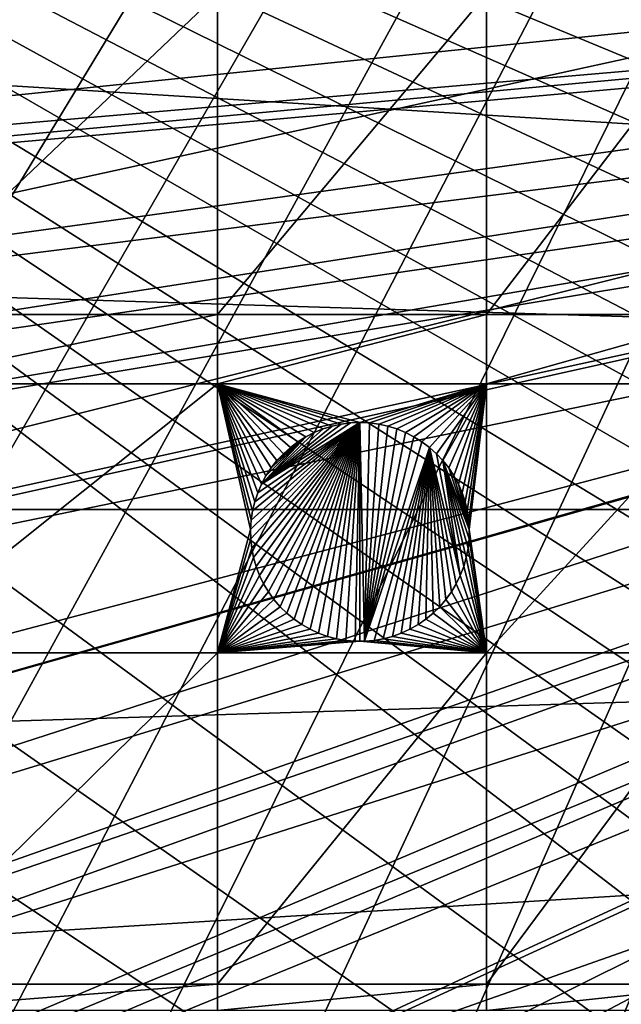
# Model space of a CAD drawing. Extents: x -150 to 150, y -150 to 449.
# Drawn here: x -89 to -70, y -36 to -5 of the extents above; entities that cross this region are included whole.
import ezdxf

# ---------------------------------------------------------------- set-up
doc = ezdxf.new("R2010")
doc.units = 0
for name, color, linetype in [('L2', 7, 'CONTINUOUS'), ('L3', 7, 'CONTINUOUS'), ('L5', 7, 'CONTINUOUS')]:
    doc.layers.add(name, color=color, linetype=linetype)

msp = doc.modelspace()

# ---------------------------------------------------------------- linework, layer by layer
at = {"layer": 'L2', "color": 250}
for points in [[(-131.1733, -68.32682, 13.2), (-6.488894, 147.7596, 13.2), (-0.037537, 147.902, 13.2)], [(-131.1733, -68.32682, 13.2), (-0.037537, 147.902, 13.2), (6.413892, 147.7628, 13.2)], [(-131.1733, -68.32682, 13.2), (6.413892, 147.7628, 13.2), (-128.0681, -73.98349, 13.2)], [(-12.9279, 147.3359, 13.2), (-6.488894, 147.7596, 13.2), (-131.1733, -68.32682, 13.2)], [(-128.0681, -73.98349, 13.2), (6.413892, 147.7628, 13.2), (-124.7191, -79.49933, 13.2)], [(6.413892, 147.7628, 13.2), (-121.1327, -84.86383, 13.2), (-124.7191, -79.49933, 13.2)], [(6.413892, 147.7628, 13.2), (-117.3157, -90.0668, 13.2), (-121.1327, -84.86383, 13.2)], [(-113.2754, -95.09831, 13.2), (-117.3157, -90.0668, 13.2), (6.413892, 147.7628, 13.2)], [(6.413892, 147.7628, 13.2), (-109.0194, -99.9488, 13.2), (-113.2754, -95.09831, 13.2)], [(6.413892, 147.7628, 13.2), (-104.5559, -104.609, 13.2), (-109.0194, -99.9488, 13.2)], [(-99.89345, -109.0701, 13.2), (-104.5559, -104.609, 13.2), (6.413892, 147.7628, 13.2)], [(-95.0408, -113.3236, 13.2), (-99.89345, -109.0701, 13.2), (6.413892, 147.7628, 13.2)], [(6.413892, 147.7628, 13.2), (-90.00724, -117.3614, 13.2), (-95.0408, -113.3236, 13.2)], [(6.413892, 147.7628, 13.2), (-84.80234, -121.1757, 13.2), (-90.00724, -117.3614, 13.2)], [(-79.43601, -124.7594, 13.2), (-84.80234, -121.1757, 13.2), (6.413892, 147.7628, 13.2)], [(6.413892, 147.7628, 13.2), (-73.91848, -128.1056, 13.2), (-79.43601, -124.7594, 13.2)], [(6.413892, 147.7628, 13.2), (-68.26024, -131.208, 13.2), (-73.91848, -128.1056, 13.2)], [(-131.1733, -68.32682, 13.2), (-19.3423, 146.6317, 13.2), (-12.9279, 147.3359, 13.2)], [(-131.1733, -68.32682, 13.2), (-25.71987, 145.6485, 13.2), (-19.3423, 146.6317, 13.2)], [(-131.1733, -68.32682, 13.2), (-32.04849, 144.388, 13.2), (-25.71987, 145.6485, 13.2)], [(-38.3161, 142.8526, 13.2), (-32.04849, 144.388, 13.2), (-131.1733, -68.32682, 13.2)], [(-131.1733, -68.32682, 13.2), (-44.51078, 141.0453, 13.2), (-38.3161, 142.8526, 13.2)], [(-131.1733, -68.32682, 13.2), (-50.62073, 138.9696, 13.2), (-44.51078, 141.0453, 13.2)], [(-56.63431, 136.6292, 13.2), (-50.62073, 138.9696, 13.2), (-131.1733, -68.32682, 13.2)], [(-131.1733, -68.32682, 13.2), (-62.54009, 134.0288, 13.2), (-56.63431, 136.6292, 13.2)], [(-131.1733, -68.32682, 13.2), (-68.32682, 131.1733, 13.2), (-62.54009, 134.0288, 13.2)], [(-73.98349, 128.0681, 13.2), (-68.32682, 131.1733, 13.2), (-131.1733, -68.32682, 13.2)], [(-131.1733, -68.32682, 13.2), (-79.49933, 124.7191, 13.2), (-73.98349, 128.0681, 13.2)], [(-131.1733, -68.32682, 13.2), (-84.86383, 121.1327, 13.2), (-79.49933, 124.7191, 13.2)], [(-90.0668, 117.3157, 13.2), (-84.86383, 121.1327, 13.2), (-131.1733, -68.32682, 13.2)], [(-147.2168, -4.53596, 15.93252), (-147.1742, -6.464993, 15.93252), (-30.22403, -0.930819, 20.78965)], [(-30.22403, -0.930819, 20.78965), (-147.1742, -6.464993, 15.93252), (-146.7522, -12.87849, 15.93252)], [(-30.22403, -0.930819, 20.78965), (-146.7522, -12.87849, 15.93252), (-30.10461, -2.790055, 20.78965)], [(-30.10461, -2.790055, 20.78965), (-146.7522, -12.87849, 15.93252), (-146.6739, -13.5911, 15.93252)], [(-30.10461, -2.790055, 20.78965), (-146.6739, -13.5911, 15.93252), (-30.07596, -3.235986, 20.78965)], [(-30.07596, -3.235986, 20.78965), (-146.6739, -13.5911, 15.93252), (-146.0507, -19.26747, 15.93252)], [(-30.07596, -3.235986, 20.78965), (-146.0507, -19.26747, 15.93252), (-29.86408, -4.635869, 20.78965)], [(-29.86408, -4.635869, 20.78965), (-146.0507, -19.26747, 15.93252), (-145.5382, -22.59174, 15.93252)], [(-29.86408, -4.635869, 20.78965), (-145.5382, -22.59174, 15.93252), (-29.68645, -5.809481, 20.78965)], [(-29.68645, -5.809481, 20.78965), (-145.5382, -22.59174, 15.93252), (-145.0713, -25.61978, 15.93252)], [(-29.68645, -5.809481, 20.78965), (-145.0713, -25.61978, 15.93252), (-29.52828, -6.466338, 20.78965)], [(-145.0713, -25.61978, 15.93252), (-143.8972, -31.51414, 15.93252), (-29.52828, -6.466338, 20.78965)], [(-29.52828, -6.466338, 20.78965), (-143.8972, -31.51414, 15.93252), (-143.8157, -31.92331, 15.93252)], [(-29.52828, -6.466338, 20.78965), (-143.8157, -31.92331, 15.93252), (-29.09217, -8.27755, 20.78965)], [(-143.8157, -31.92331, 15.93252), (-142.2863, -38.16608, 15.93252), (-29.09217, -8.27755, 20.78965)], [(-29.09217, -8.27755, 20.78965), (-142.2863, -38.16608, 15.93252), (-141.662, -40.30608, 15.93252)], [(-29.09217, -8.27755, 20.78965), (-141.662, -40.30608, 15.93252), (-29.07714, -8.339965, 20.78965)], [(-29.07714, -8.339965, 20.78965), (-141.662, -40.30608, 15.93252), (-140.4861, -44.3362, 15.93252)], [(-29.07714, -8.339965, 20.78965), (-140.4861, -44.3362, 15.93252), (-28.50731, -10.046, 20.78965)], [(-28.50731, -10.046, 20.78965), (-140.4861, -44.3362, 15.93252), (-138.9176, -48.95297, 15.93252)], [(-28.50731, -10.046, 20.78965), (-138.9176, -48.95297, 15.93252), (-28.25256, -10.8087, 20.78965)], [(-138.9176, -48.95297, 15.93252), (-138.4185, -50.42192, 15.93252), (-28.25256, -10.8087, 20.78965)], [(-28.25256, -10.8087, 20.78965), (-138.4185, -50.42192, 15.93252), (-136.0874, -56.41166, 15.93252)], [(-28.25256, -10.8087, 20.78965), (-136.0874, -56.41166, 15.93252), (-27.83217, -11.78011, 20.78965)], [(-27.83217, -11.78011, 20.78965), (-136.0874, -56.41166, 15.93252), (-135.6461, -57.41377, 15.93252)], [(-27.83217, -11.78011, 20.78965), (-135.6461, -57.41377, 15.93252), (-27.21881, -13.19742, 20.78965)], [(-27.21881, -13.19742, 20.78965), (-135.6461, -57.41377, 15.93252), (-133.4972, -62.29402, 15.93252)], [(-27.21881, -13.19742, 20.78965), (-133.4972, -62.29402, 15.93252), (-27.06769, -13.47767, 20.78965)], [(-133.4972, -62.29402, 15.93252), (-131.8414, -65.64937, 15.93252), (-27.06769, -13.47767, 20.78965)], [(-27.06769, -13.47767, 20.78965), (-131.8414, -65.64937, 15.93252), (-130.6529, -68.0578, 15.93252)], [(-27.06769, -13.47767, 20.78965), (-130.6529, -68.0578, 15.93252), (-26.1835, -15.11756, 20.78965)], [(-26.1835, -15.11756, 20.78965), (-130.6529, -68.0578, 15.93252), (-127.5788, -73.65768, 15.93252)], [(-26.1835, -15.11756, 20.78965), (-127.5788, -73.65768, 15.93252), (-25.98353, -15.48842, 20.78965)], [(-127.5788, -73.65768, 15.93252), (-127.5599, -73.69202, 15.93252), (-25.98353, -15.48842, 20.78965)], [(-25.98353, -15.48842, 20.78965), (-127.5599, -73.69202, 15.93252), (-124.2241, -79.18597, 15.93252)], [(-25.98353, -15.48842, 20.78965), (-124.2241, -79.18597, 15.93252), (-25.19295, -16.69361, 20.78965)], [(-25.19295, -16.69361, 20.78965), (-124.2241, -79.18597, 15.93252), (-122.775, -81.3535, 15.93252)], [(-25.19295, -16.69361, 20.78965), (-122.775, -81.3535, 15.93252), (-24.55589, -17.66475, 20.78965)], [(-24.55589, -17.66475, 20.78965), (-122.775, -81.3535, 15.93252), (-120.6519, -84.52918, 15.93252)], [(-24.55589, -17.66475, 20.78965), (-120.6519, -84.52918, 15.93252), (-24.12233, -18.21579, 20.78965)], [(-120.6519, -84.52918, 15.93252), (-117.544, -88.76544, 15.93252), (-24.12233, -18.21579, 20.78965)], [(-24.12233, -18.21579, 20.78965), (-117.544, -88.76544, 15.93252), (-116.8499, -89.71149, 15.93252)], [(-24.12233, -18.21579, 20.78965), (-116.8499, -89.71149, 15.93252), (-22.97037, -19.67989, 20.78965)], [(-116.8499, -89.71149, 15.93252), (-112.8255, -94.72302, 15.93252), (-22.97037, -19.67989, 20.78965)], [(-22.97037, -19.67989, 20.78965), (-112.8255, -94.72302, 15.93252), (-111.854, -95.83025, 15.93252)], [(-22.97037, -19.67989, 20.78965), (-111.854, -95.83025, 15.93252), (-22.94644, -19.7103, 20.78965)], [(-22.94644, -19.7103, 20.78965), (-111.854, -95.83025, 15.93252), (-108.5864, -99.55425, 15.93252)], [(-22.94644, -19.7103, 20.78965), (-108.5864, -99.55425, 15.93252), (-21.69937, -21.04168, 20.78965)], [(-21.69937, -21.04168, 20.78965), (-108.5864, -99.55425, 15.93252), (-105.7367, -102.5295, 15.93252)], [(-21.69937, -21.04168, 20.78965), (-105.7367, -102.5295, 15.93252), (-21.1671, -21.60993, 20.78965)], [(-105.7367, -102.5295, 15.93252), (-104.1405, -104.196, 15.93252), (-21.1671, -21.60993, 20.78965)], [(-21.1671, -21.60993, 20.78965), (-104.1405, -104.196, 15.93252), (-99.49646, -108.6393, 15.93252)], [(-21.1671, -21.60993, 20.78965), (-99.49646, -108.6393, 15.93252), (-20.36079, -22.33443, 20.78965)], [(-20.36079, -22.33443, 20.78965), (-99.49646, -108.6393, 15.93252), (-99.24164, -108.8627, 15.93252)], [(-20.36079, -22.33443, 20.78965), (-99.24164, -108.8627, 15.93252), (-19.23105, -23.34956, 20.78965)], [(-19.23105, -23.34956, 20.78965), (-99.24164, -108.8627, 15.93252), (-94.66298, -112.8759, 15.93252)], [(-19.23105, -23.34956, 20.78965), (-94.66298, -112.8759, 15.93252), (-18.95643, -23.55658, 20.78965)], [(-94.66298, -112.8759, 15.93252), (-92.33419, -114.744, 15.93252), (-18.95643, -23.55658, 20.78965)], [(-18.95643, -23.55658, 20.78965), (-92.33419, -114.744, 15.93252), (-89.6493, -116.8976, 15.93252)], [(-18.95643, -23.55658, 20.78965), (-89.6493, -116.8976, 15.93252), (-17.4687, -24.67805, 20.78965)], [(-17.4687, -24.67805, 20.78965), (-89.6493, -116.8976, 15.93252), (-85.10644, -120.2267, 15.93252)], [(-17.4687, -24.67805, 20.78965), (-85.10644, -120.2267, 15.93252), (-17.15262, -24.91631, 20.78965)], [(-85.10644, -120.2267, 15.93252), (-84.46497, -120.6968, 15.93252), (-17.15262, -24.91631, 20.78965)], [(-17.15262, -24.91631, 20.78965), (-84.46497, -120.6968, 15.93252), (-79.11986, -124.2662, 15.93252)], [(-17.15262, -24.91631, 20.78965), (-79.11986, -124.2662, 15.93252), (-15.9097, -25.69534, 20.78965)], [(-15.9097, -25.69534, 20.78965), (-79.11986, -124.2662, 15.93252), (-77.53706, -125.2261, 15.93252)], [(-15.9097, -25.69534, 20.78965), (-77.53706, -125.2261, 15.93252), (-14.9472, -26.2986, 20.78965)], [(-14.9472, -26.2986, 20.78965), (-77.53706, -125.2261, 15.93252), (-73.62414, -127.5991, 15.93252)], [(-14.9472, -26.2986, 20.78965), (-73.62414, -127.5991, 15.93252), (-14.30058, -26.63016, 20.78965)], [(-14.30058, -26.63016, 20.78965), (-73.62414, -127.5991, 15.93252), (-69.68017, -129.7615, 15.93252)]]:
    msp.add_3dface(points, dxfattribs=at)
at = {"layer": 'L3', "color": 250}
for points in [[(130.4378, -20.2477, 4.5), (-130.4378, 20.2477, 4.5), (-131.4369, 12.17942, 4.5)], [(-130.4378, 20.2477, 4.5), (131.4369, -12.17942, 4.5), (131.9374, -4.064948, 4.5)], [(131.4369, -12.17942, 4.5), (-130.4378, 20.2477, 4.5), (130.4378, -20.2477, 4.5)], [(130.4378, -20.2477, 4.5), (-131.4369, 12.17942, 4.5), (-131.9374, 4.064948, 4.5)], [(-131.9374, 4.064948, 4.5), (-131.9374, -4.064948, 4.5), (130.4378, -20.2477, 4.5)], [(-93.57972, -14.00584, 2), (-93.57972, -3.75, 2), (-82.79422, -3.75, 2)], [(-93.57972, -14.00584, 2), (-82.79422, -3.75, 2), (-82.79422, -14.00584, 2)], [(-82.79422, -14.00584, 2), (-82.79422, -3.75, 2), (-74.19402, -3.75, 2)], [(-82.79422, -14.00584, 2), (-74.19402, -3.75, 2), (-74.19402, -14.00584, 2)], [(-66.32403, -3.75, 2), (-66.32403, -14.00584, 2), (-74.19402, -14.00584, 2)], [(-74.19402, -14.00584, 2), (-74.19402, -3.75, 2), (-66.32403, -3.75, 2)], [(130.4378, -20.2477, 4.5), (-131.9374, -4.064948, 4.5), (-131.4369, -12.17942, 4.5)], [(130.4378, -20.2477, 4.5), (-131.4369, -12.17942, 4.5), (-130.4378, -20.2477, 4.5)], [(-82.79422, -14.00584, 2), (-82.79422, -16.23217, 2), (-93.57972, -16.23217, 2)], [(-82.79422, -14.00584, 2), (-93.57972, -16.23217, 2), (-93.57972, -14.00584, 2)], [(-74.19402, -14.00584, 2), (-74.19402, -16.23217, 2), (-82.79422, -16.23217, 2)], [(-74.19402, -14.00584, 2), (-82.79422, -16.23217, 2), (-82.79422, -14.00584, 2)], [(-66.32403, -14.00584, 2), (-66.32403, -16.23217, 2), (-74.19402, -16.23217, 2)], [(-66.32403, -14.00584, 2), (-74.19402, -16.23217, 2), (-74.19402, -14.00584, 2)], [(-93.57972, -24.83518, 2), (-93.57972, -16.23217, 2), (-82.79422, -16.23217, 2)], [(-93.57972, -24.83518, 2), (-82.79422, -16.23217, 2), (-82.79422, -24.83518, 2)], [(-81.08038, -18.9193, 2), (-81.24567, -19.17104, 2), (-82.79422, -16.23217, 2)], [(-82.79422, -16.23217, 2), (-81.24567, -19.17104, 2), (-81.3887, -19.43606, 2)], [(-81.3887, -19.43606, 2), (-81.50842, -19.7124, 2), (-82.79422, -16.23217, 2)], [(-82.79422, -16.23217, 2), (-81.50842, -19.7124, 2), (-81.60394, -19.998, 2)], [(-82.79422, -16.23217, 2), (-81.60394, -19.998, 2), (-81.67456, -20.29076, 2)], [(-78.83952, -17.51607, 2), (-79.13373, -17.58038, 2), (-82.79422, -16.23217, 2)], [(-82.79422, -16.23217, 2), (-79.13373, -17.58038, 2), (-79.42132, -17.66973, 2)], [(-82.79422, -16.23217, 2), (-79.42132, -17.66973, 2), (-79.70017, -17.78348, 2)], [(-79.70017, -17.78348, 2), (-79.96821, -17.92078, 2), (-82.79422, -16.23217, 2)], [(-82.79422, -16.23217, 2), (-79.96821, -17.92078, 2), (-80.22345, -18.08061, 2)], [(-82.79422, -16.23217, 2), (-80.22345, -18.08061, 2), (-80.46401, -18.26179, 2)], [(-80.46401, -18.26179, 2), (-80.6881, -18.46299, 2), (-82.79422, -16.23217, 2)], [(-82.79422, -16.23217, 2), (-80.6881, -18.46299, 2), (-80.89406, -18.6827, 2)], [(-82.79422, -16.23217, 2), (-80.89406, -18.6827, 2), (-81.08038, -18.9193, 2)], [(-81.67456, -20.29076, 2), (-81.71976, -20.58851, 2), (-82.79422, -16.23217, 2)], [(-82.79422, -16.23217, 2), (-81.71976, -20.58851, 2), (-81.73918, -20.88904, 2)], [(-82.79422, -16.23217, 2), (-81.73918, -20.88904, 2), (-82.79422, -24.83518, 2)], [(-74.19402, -16.23217, 2), (-78.23999, -17.46434, 2), (-82.79422, -16.23217, 2)], [(-82.79422, -16.23217, 2), (-78.23999, -17.46434, 2), (-78.54087, -17.4773, 2)], [(-82.79422, -16.23217, 2), (-78.54087, -17.4773, 2), (-78.83952, -17.51607, 2)], [(-74.19402, -16.23217, 2), (-77.93912, -17.4773, 2), (-78.23999, -17.46434, 2)], [(-77.64047, -17.51607, 2), (-77.93912, -17.4773, 2), (-74.19402, -16.23217, 2)], [(-74.19402, -16.23217, 2), (-77.34626, -17.58038, 2), (-77.64047, -17.51607, 2)], [(-74.19402, -16.23217, 2), (-77.05867, -17.66973, 2), (-77.34626, -17.58038, 2)], [(-76.77981, -17.78348, 2), (-77.05867, -17.66973, 2), (-74.19402, -16.23217, 2)], [(-74.19402, -16.23217, 2), (-76.51178, -17.92078, 2), (-76.77981, -17.78348, 2)], [(-74.19402, -16.23217, 2), (-76.25654, -18.08061, 2), (-76.51178, -17.92078, 2)], [(-76.01598, -18.26179, 2), (-76.25654, -18.08061, 2), (-74.19402, -16.23217, 2)], [(-74.19402, -16.23217, 2), (-75.79189, -18.46299, 2), (-76.01598, -18.26179, 2)], [(-74.19402, -16.23217, 2), (-75.58592, -18.6827, 2), (-75.79189, -18.46299, 2)], [(-75.39961, -18.9193, 2), (-75.58592, -18.6827, 2), (-74.19402, -16.23217, 2)], [(-74.19402, -16.23217, 2), (-75.23432, -19.17104, 2), (-75.39961, -18.9193, 2)], [(-74.19402, -16.23217, 2), (-75.09129, -19.43606, 2), (-75.23432, -19.17104, 2)], [(-74.97156, -19.7124, 2), (-75.09129, -19.43606, 2), (-74.19402, -16.23217, 2)], [(-74.19402, -16.23217, 2), (-74.87604, -19.998, 2), (-74.97156, -19.7124, 2)], [(-74.19402, -16.23217, 2), (-74.80542, -20.29076, 2), (-74.87604, -19.998, 2)], [(-74.76023, -20.58851, 2), (-74.80542, -20.29076, 2), (-74.19402, -16.23217, 2)], [(-74.19402, -16.23217, 2), (-74.7408, -20.88904, 2), (-74.76023, -20.58851, 2)], [(-74.19402, -16.23217, 2), (-74.19402, -24.83518, 2), (-74.7408, -20.88904, 2)], [(-66.32403, -16.23217, 2), (-66.32403, -24.83518, 2), (-74.19402, -24.83518, 2)], [(-66.32403, -16.23217, 2), (-74.19402, -24.83518, 2), (-74.19402, -16.23217, 2)], [(-78.23999, -17.46434, -3.5), (-81.73271, -21.19012, -3.5), (-81.73918, -20.88904, -3.5)], [(-78.23999, -17.46434, -3.5), (-81.73918, -20.88904, -3.5), (-81.71976, -20.58851, -3.5)], [(-81.70036, -21.48954, -3.5), (-81.73271, -21.19012, -3.5), (-78.23999, -17.46434, -3.5)], [(-81.71976, -20.58851, -3.5), (-81.67456, -20.29076, -3.5), (-78.23999, -17.46434, -3.5)], [(-81.70036, -21.48954, -3.5), (-78.23999, -17.46434, -3.5), (-81.6424, -21.78506, -3.5)], [(-78.23999, -17.46434, -3.5), (-81.67456, -20.29076, -3.5), (-81.60394, -19.998, -3.5)], [(-81.6424, -21.78506, -3.5), (-78.23999, -17.46434, -3.5), (-81.55926, -22.07451, -3.5)], [(-78.23999, -17.46434, -3.5), (-81.60394, -19.998, -3.5), (-81.50842, -19.7124, -3.5)], [(-78.23999, -17.46434, -3.5), (-81.45154, -22.35574, -3.5), (-81.55926, -22.07451, -3.5)], [(-81.3887, -19.43606, -3.5), (-78.23999, -17.46434, -3.5), (-81.50842, -19.7124, -3.5)], [(-78.23999, -17.46434, -3.5), (-81.32003, -22.62667, -3.5), (-81.45154, -22.35574, -3.5)], [(-81.3887, -19.43606, -3.5), (-78.54087, -17.4773, -3.5), (-78.23999, -17.46434, -3.5)], [(-78.83952, -17.51607, -3.5), (-78.54087, -17.4773, -3.5), (-81.3887, -19.43606, -3.5)], [(-81.3887, -19.43606, -3.5), (-79.13373, -17.58038, -3.5), (-78.83952, -17.51607, -3.5)], [(-81.3887, -19.43606, -3.5), (-79.42132, -17.66973, -3.5), (-79.13373, -17.58038, -3.5)], [(-81.16573, -22.88529, -3.5), (-81.32003, -22.62667, -3.5), (-78.23999, -17.46434, -3.5)], [(-78.23999, -17.46434, -3.5), (-80.98976, -23.12969, -3.5), (-81.16573, -22.88529, -3.5)], [(-78.23999, -17.46434, -3.5), (-80.79344, -23.35806, -3.5), (-80.98976, -23.12969, -3.5)], [(-80.57822, -23.56871, -3.5), (-80.79344, -23.35806, -3.5), (-78.23999, -17.46434, -3.5)], [(-78.23999, -17.46434, -3.5), (-80.34568, -23.76007, -3.5), (-80.57822, -23.56871, -3.5)], [(-78.23999, -17.46434, -3.5), (-80.09755, -23.93074, -3.5), (-80.34568, -23.76007, -3.5)], [(-79.83567, -24.07944, -3.5), (-80.09755, -23.93074, -3.5), (-78.23999, -17.46434, -3.5)], [(-79.83567, -24.07944, -3.5), (-78.23999, -17.46434, -3.5), (-79.56197, -24.20508, -3.5)], [(-79.56197, -24.20508, -3.5), (-78.23999, -17.46434, -3.5), (-79.27848, -24.30673, -3.5)], [(-79.42132, -17.66973, -3.5), (-79.42132, -17.66973, 2), (-79.13373, -17.58038, 2)], [(-79.42132, -17.66973, -3.5), (-79.13373, -17.58038, 2), (-79.13373, -17.58038, -3.5)], [(-78.23999, -17.46434, -3.5), (-78.98732, -24.38363, -3.5), (-79.27848, -24.30673, -3.5)], [(-79.13373, -17.58038, -3.5), (-79.13373, -17.58038, 2), (-78.83952, -17.51607, 2)], [(-79.13373, -17.58038, -3.5), (-78.83952, -17.51607, 2), (-78.83952, -17.51607, -3.5)], [(-78.23999, -17.46434, -3.5), (-78.69061, -24.43521, -3.5), (-78.98732, -24.38363, -3.5)], [(-78.83952, -17.51607, -3.5), (-78.83952, -17.51607, 2), (-78.54087, -17.4773, 2)], [(-78.83952, -17.51607, -3.5), (-78.54087, -17.4773, 2), (-78.54087, -17.4773, -3.5)], [(-78.39057, -24.4611, -3.5), (-78.69061, -24.43521, -3.5), (-78.23999, -17.46434, -3.5)], [(-78.54087, -17.4773, -3.5), (-78.54087, -17.4773, 2), (-78.23999, -17.46434, 2)], [(-78.54087, -17.4773, -3.5), (-78.23999, -17.46434, 2), (-78.23999, -17.46434, -3.5)], [(-78.23999, -17.46434, -3.5), (-78.23999, -24.46434, -3.5), (-78.39057, -24.4611, -3.5)], [(-78.23999, -17.46434, -3.5), (-78.23999, -17.46434, 2), (-77.93912, -17.4773, 2)], [(-78.23999, -17.46434, -3.5), (-77.93912, -17.4773, 2), (-77.93912, -17.4773, -3.5)], [(-78.08942, -24.4611, -3.5), (-78.23999, -24.46434, -3.5), (-78.23999, -17.46434, -3.5)], [(-78.23999, -17.46434, -3.5), (-77.93912, -17.4773, -3.5), (-78.08942, -24.4611, -3.5)], [(-78.08942, -24.4611, -3.5), (-77.93912, -17.4773, -3.5), (-77.64047, -17.51607, -3.5)], [(-78.08942, -24.4611, -3.5), (-77.64047, -17.51607, -3.5), (-77.34626, -17.58038, -3.5)], [(-77.34626, -17.58038, -3.5), (-77.05867, -17.66973, -3.5), (-78.08942, -24.4611, -3.5)], [(-77.93912, -17.4773, -3.5), (-77.93912, -17.4773, 2), (-77.64047, -17.51607, 2)], [(-77.93912, -17.4773, -3.5), (-77.64047, -17.51607, 2), (-77.64047, -17.51607, -3.5)], [(-77.64047, -17.51607, -3.5), (-77.64047, -17.51607, 2), (-77.34626, -17.58038, 2)], [(-77.64047, -17.51607, -3.5), (-77.34626, -17.58038, 2), (-77.34626, -17.58038, -3.5)], [(-77.34626, -17.58038, -3.5), (-77.34626, -17.58038, 2), (-77.05867, -17.66973, 2)], [(-77.34626, -17.58038, -3.5), (-77.05867, -17.66973, 2), (-77.05867, -17.66973, -3.5)], [(-79.70017, -17.78348, -3.5), (-79.42132, -17.66973, -3.5), (-81.3887, -19.43606, -3.5)], [(-81.3887, -19.43606, -3.5), (-79.96821, -17.92078, -3.5), (-79.70017, -17.78348, -3.5)], [(-81.3887, -19.43606, -3.5), (-81.24567, -19.17104, -3.5), (-79.96821, -17.92078, -3.5)], [(-79.96821, -17.92078, -3.5), (-81.24567, -19.17104, -3.5), (-81.08038, -18.9193, -3.5)], [(-79.96821, -17.92078, -3.5), (-81.08038, -18.9193, -3.5), (-80.89406, -18.6827, -3.5)], [(-80.89406, -18.6827, -3.5), (-80.6881, -18.46299, -3.5), (-79.96821, -17.92078, -3.5)], [(-79.96821, -17.92078, -3.5), (-80.6881, -18.46299, -3.5), (-80.46401, -18.26179, -3.5)], [(-79.96821, -17.92078, -3.5), (-80.46401, -18.26179, -3.5), (-80.22345, -18.08061, -3.5)], [(-80.22345, -18.08061, -3.5), (-80.22345, -18.08061, 2), (-79.96821, -17.92078, 2)], [(-80.22345, -18.08061, -3.5), (-79.96821, -17.92078, 2), (-79.96821, -17.92078, -3.5)], [(-79.96821, -17.92078, -3.5), (-79.96821, -17.92078, 2), (-79.70017, -17.78348, 2)], [(-79.96821, -17.92078, -3.5), (-79.70017, -17.78348, 2), (-79.70017, -17.78348, -3.5)], [(-79.70017, -17.78348, -3.5), (-79.70017, -17.78348, 2), (-79.42132, -17.66973, 2)], [(-79.70017, -17.78348, -3.5), (-79.42132, -17.66973, 2), (-79.42132, -17.66973, -3.5)], [(-78.08942, -24.4611, -3.5), (-77.05867, -17.66973, -3.5), (-76.77981, -17.78348, -3.5)], [(-78.08942, -24.4611, -3.5), (-76.77981, -17.78348, -3.5), (-76.51178, -17.92078, -3.5)], [(-76.51178, -17.92078, -3.5), (-76.25654, -18.08061, -3.5), (-78.08942, -24.4611, -3.5)], [(-77.05867, -17.66973, -3.5), (-77.05867, -17.66973, 2), (-76.77981, -17.78348, 2)], [(-77.05867, -17.66973, -3.5), (-76.77981, -17.78348, 2), (-76.77981, -17.78348, -3.5)], [(-76.77981, -17.78348, -3.5), (-76.77981, -17.78348, 2), (-76.51178, -17.92078, 2)], [(-76.77981, -17.78348, -3.5), (-76.51178, -17.92078, 2), (-76.51178, -17.92078, -3.5)], [(-76.51178, -17.92078, -3.5), (-76.51178, -17.92078, 2), (-76.25654, -18.08061, 2)], [(-76.51178, -17.92078, -3.5), (-76.25654, -18.08061, 2), (-76.25654, -18.08061, -3.5)], [(-80.6881, -18.46299, -3.5), (-80.6881, -18.46299, 2), (-80.46401, -18.26179, 2)], [(-80.6881, -18.46299, -3.5), (-80.46401, -18.26179, 2), (-80.46401, -18.26179, -3.5)], [(-80.46401, -18.26179, -3.5), (-80.46401, -18.26179, 2), (-80.22345, -18.08061, 2)], [(-80.46401, -18.26179, -3.5), (-80.22345, -18.08061, 2), (-80.22345, -18.08061, -3.5)], [(-78.08942, -24.4611, -3.5), (-76.25654, -18.08061, -3.5), (-76.01598, -18.26179, -3.5)], [(-78.08942, -24.4611, -3.5), (-76.01598, -18.26179, -3.5), (-77.78937, -24.43521, -3.5)], [(-77.78937, -24.43521, -3.5), (-76.01598, -18.26179, -3.5), (-77.49267, -24.38363, -3.5)], [(-76.01598, -18.26179, -3.5), (-77.2015, -24.30673, -3.5), (-77.49267, -24.38363, -3.5)], [(-76.01598, -18.26179, -3.5), (-76.91801, -24.20508, -3.5), (-77.2015, -24.30673, -3.5)], [(-76.64432, -24.07944, -3.5), (-76.91801, -24.20508, -3.5), (-76.01598, -18.26179, -3.5)], [(-76.01598, -18.26179, -3.5), (-76.38244, -23.93074, -3.5), (-76.64432, -24.07944, -3.5)], [(-76.01598, -18.26179, -3.5), (-76.13431, -23.76007, -3.5), (-76.38244, -23.93074, -3.5)], [(-76.25654, -18.08061, -3.5), (-76.25654, -18.08061, 2), (-76.01598, -18.26179, 2)], [(-76.25654, -18.08061, -3.5), (-76.01598, -18.26179, 2), (-76.01598, -18.26179, -3.5)], [(-75.90177, -23.56871, -3.5), (-76.13431, -23.76007, -3.5), (-76.01598, -18.26179, -3.5)], [(-76.01598, -18.26179, -3.5), (-76.01598, -18.26179, 2), (-75.79189, -18.46299, 2)], [(-76.01598, -18.26179, -3.5), (-75.79189, -18.46299, 2), (-75.79189, -18.46299, -3.5)], [(-75.79189, -18.46299, -3.5), (-75.02845, -22.35574, -3.5), (-76.01598, -18.26179, -3.5)], [(-76.01598, -18.26179, -3.5), (-75.02845, -22.35574, -3.5), (-75.15995, -22.62667, -3.5)], [(-76.01598, -18.26179, -3.5), (-75.15995, -22.62667, -3.5), (-75.31425, -22.88529, -3.5)], [(-75.31425, -22.88529, -3.5), (-75.49021, -23.12969, -3.5), (-76.01598, -18.26179, -3.5)], [(-76.01598, -18.26179, -3.5), (-75.49021, -23.12969, -3.5), (-75.68654, -23.35806, -3.5)], [(-76.01598, -18.26179, -3.5), (-75.68654, -23.35806, -3.5), (-75.90177, -23.56871, -3.5)], [(-80.89406, -18.6827, -3.5), (-80.89406, -18.6827, 2), (-80.6881, -18.46299, 2)], [(-80.89406, -18.6827, -3.5), (-80.6881, -18.46299, 2), (-80.6881, -18.46299, -3.5)], [(-75.79189, -18.46299, -3.5), (-75.79189, -18.46299, 2), (-75.58592, -18.6827, 2)], [(-75.79189, -18.46299, -3.5), (-75.58592, -18.6827, 2), (-75.58592, -18.6827, -3.5)], [(-75.79189, -18.46299, -3.5), (-75.58592, -18.6827, -3.5), (-75.02845, -22.35574, -3.5)], [(-81.08038, -18.9193, -3.5), (-81.08038, -18.9193, 2), (-80.89406, -18.6827, 2)], [(-81.08038, -18.9193, -3.5), (-80.89406, -18.6827, 2), (-80.89406, -18.6827, -3.5)], [(-75.58592, -18.6827, -3.5), (-75.58592, -18.6827, 2), (-75.39961, -18.9193, 2)], [(-75.58592, -18.6827, -3.5), (-75.39961, -18.9193, 2), (-75.39961, -18.9193, -3.5)], [(-74.74728, -21.19012, -3.5), (-74.77962, -21.48954, -3.5), (-75.58592, -18.6827, -3.5)], [(-74.77962, -21.48954, -3.5), (-74.83758, -21.78506, -3.5), (-75.58592, -18.6827, -3.5)], [(-75.58592, -18.6827, -3.5), (-74.83758, -21.78506, -3.5), (-74.92073, -22.07451, -3.5)], [(-75.58592, -18.6827, -3.5), (-74.92073, -22.07451, -3.5), (-75.02845, -22.35574, -3.5)], [(-74.74728, -21.19012, -3.5), (-75.58592, -18.6827, -3.5), (-74.7408, -20.88904, -3.5)], [(-74.7408, -20.88904, -3.5), (-75.58592, -18.6827, -3.5), (-75.39961, -18.9193, -3.5)], [(-81.3887, -19.43606, -3.5), (-81.3887, -19.43606, 2), (-81.24567, -19.17104, 2)], [(-81.3887, -19.43606, -3.5), (-81.24567, -19.17104, 2), (-81.24567, -19.17104, -3.5)], [(-81.24567, -19.17104, -3.5), (-81.24567, -19.17104, 2), (-81.08038, -18.9193, 2)], [(-81.24567, -19.17104, -3.5), (-81.08038, -18.9193, 2), (-81.08038, -18.9193, -3.5)], [(-75.39961, -18.9193, -3.5), (-75.39961, -18.9193, 2), (-75.23432, -19.17104, 2)], [(-75.39961, -18.9193, -3.5), (-75.23432, -19.17104, 2), (-75.23432, -19.17104, -3.5)], [(-74.7408, -20.88904, -3.5), (-75.39961, -18.9193, -3.5), (-75.23432, -19.17104, -3.5)], [(-75.23432, -19.17104, -3.5), (-75.23432, -19.17104, 2), (-75.09129, -19.43606, 2)], [(-75.23432, -19.17104, -3.5), (-75.09129, -19.43606, 2), (-75.09129, -19.43606, -3.5)], [(-75.23432, -19.17104, -3.5), (-75.09129, -19.43606, -3.5), (-74.7408, -20.88904, -3.5)], [(-81.50842, -19.7124, -3.5), (-81.50842, -19.7124, 2), (-81.3887, -19.43606, 2)], [(-81.50842, -19.7124, -3.5), (-81.3887, -19.43606, 2), (-81.3887, -19.43606, -3.5)], [(-75.09129, -19.43606, -3.5), (-75.09129, -19.43606, 2), (-74.97156, -19.7124, 2)], [(-75.09129, -19.43606, -3.5), (-74.97156, -19.7124, 2), (-74.97156, -19.7124, -3.5)], [(-75.09129, -19.43606, -3.5), (-74.97156, -19.7124, -3.5), (-74.7408, -20.88904, -3.5)], [(-81.60394, -19.998, -3.5), (-81.60394, -19.998, 2), (-81.50842, -19.7124, 2)], [(-81.60394, -19.998, -3.5), (-81.50842, -19.7124, 2), (-81.50842, -19.7124, -3.5)], [(-74.97156, -19.7124, -3.5), (-74.97156, -19.7124, 2), (-74.87604, -19.998, 2)], [(-74.97156, -19.7124, -3.5), (-74.87604, -19.998, 2), (-74.87604, -19.998, -3.5)], [(-74.7408, -20.88904, -3.5), (-74.97156, -19.7124, -3.5), (-74.87604, -19.998, -3.5)], [(-81.67456, -20.29076, -3.5), (-81.67456, -20.29076, 2), (-81.60394, -19.998, 2)], [(-81.67456, -20.29076, -3.5), (-81.60394, -19.998, 2), (-81.60394, -19.998, -3.5)], [(-74.87604, -19.998, -3.5), (-74.87604, -19.998, 2), (-74.80542, -20.29076, 2)], [(-74.87604, -19.998, -3.5), (-74.80542, -20.29076, 2), (-74.80542, -20.29076, -3.5)], [(-74.7408, -20.88904, -3.5), (-74.87604, -19.998, -3.5), (-74.76023, -20.58851, -3.5)], [(-74.76023, -20.58851, -3.5), (-74.87604, -19.998, -3.5), (-74.80542, -20.29076, -3.5)], [(-130.4378, -20.2477, 4.5), (-128.944, -28.23917, 4.5), (130.4378, -20.2477, 4.5)], [(130.4378, -20.2477, 4.5), (-128.944, -28.23917, 4.5), (-126.961, -36.12351, 4.5)], [(130.4378, -20.2477, 4.5), (-126.961, -36.12351, 4.5), (-124.4964, -43.87083, 4.5)], [(-124.4964, -43.87083, 4.5), (-121.5595, -51.45174, 4.5), (130.4378, -20.2477, 4.5)], [(-121.5595, -51.45174, 4.5), (-118.1616, -58.83746, 4.5), (130.4378, -20.2477, 4.5)], [(130.4378, -20.2477, 4.5), (-118.1616, -58.83746, 4.5), (-114.3154, -66, 4.5)], [(130.4378, -20.2477, 4.5), (-114.3154, -66, 4.5), (-110.0355, -72.91218, 4.5)], [(-110.0355, -72.91218, 4.5), (-105.3383, -79.54777, 4.5), (130.4378, -20.2477, 4.5)], [(130.4378, -20.2477, 4.5), (-105.3383, -79.54777, 4.5), (-100.2415, -85.88161, 4.5)], [(130.4378, -20.2477, 4.5), (-100.2415, -85.88161, 4.5), (-94.76437, -91.88968, 4.5)], [(-94.76437, -91.88968, 4.5), (-88.92783, -97.54918, 4.5), (130.4378, -20.2477, 4.5)], [(130.4378, -20.2477, 4.5), (-88.92783, -97.54918, 4.5), (-82.75394, -102.8386, 4.5)], [(130.4378, -20.2477, 4.5), (-82.75394, -102.8386, 4.5), (-76.26615, -107.738, 4.5)], [(-81.71976, -20.58851, -3.5), (-81.71976, -20.58851, 2), (-81.67456, -20.29076, 2)], [(-81.71976, -20.58851, -3.5), (-81.67456, -20.29076, 2), (-81.67456, -20.29076, -3.5)], [(-76.26615, -107.738, 4.5), (-69.48905, -112.2287, 4.5), (130.4378, -20.2477, 4.5)], [(-74.80542, -20.29076, -3.5), (-74.80542, -20.29076, 2), (-74.76023, -20.58851, 2)], [(-74.80542, -20.29076, -3.5), (-74.76023, -20.58851, 2), (-74.76023, -20.58851, -3.5)], [(-81.73918, -20.88904, -3.5), (-81.73918, -20.88904, 2), (-81.71976, -20.58851, 2)], [(-81.73918, -20.88904, -3.5), (-81.71976, -20.58851, 2), (-81.71976, -20.58851, -3.5)], [(-74.76023, -20.58851, -3.5), (-74.76023, -20.58851, 2), (-74.7408, -20.88904, 2)], [(-74.76023, -20.58851, -3.5), (-74.7408, -20.88904, 2), (-74.7408, -20.88904, -3.5)], [(-82.79422, -24.83518, 2), (-81.73918, -20.88904, 2), (-81.73271, -21.19012, 2)], [(-81.73271, -21.19012, -3.5), (-81.73271, -21.19012, 2), (-81.73918, -20.88904, 2)], [(-81.73271, -21.19012, -3.5), (-81.73918, -20.88904, 2), (-81.73918, -20.88904, -3.5)], [(-74.19402, -24.83518, 2), (-74.74728, -21.19012, 2), (-74.7408, -20.88904, 2)], [(-74.7408, -20.88904, -3.5), (-74.7408, -20.88904, 2), (-74.74728, -21.19012, 2)], [(-74.7408, -20.88904, -3.5), (-74.74728, -21.19012, 2), (-74.74728, -21.19012, -3.5)], [(-82.79422, -24.83518, 2), (-81.73271, -21.19012, 2), (-81.70036, -21.48954, 2)], [(-81.70036, -21.48954, -3.5), (-81.70036, -21.48954, 2), (-81.73271, -21.19012, 2)], [(-81.70036, -21.48954, -3.5), (-81.73271, -21.19012, 2), (-81.73271, -21.19012, -3.5)], [(-74.19402, -24.83518, 2), (-74.77962, -21.48954, 2), (-74.74728, -21.19012, 2)], [(-74.74728, -21.19012, -3.5), (-74.74728, -21.19012, 2), (-74.77962, -21.48954, 2)], [(-74.74728, -21.19012, -3.5), (-74.77962, -21.48954, 2), (-74.77962, -21.48954, -3.5)], [(-81.70036, -21.48954, 2), (-81.6424, -21.78506, 2), (-82.79422, -24.83518, 2)], [(-81.6424, -21.78506, -3.5), (-81.6424, -21.78506, 2), (-81.70036, -21.48954, 2)], [(-81.6424, -21.78506, -3.5), (-81.70036, -21.48954, 2), (-81.70036, -21.48954, -3.5)], [(-74.83758, -21.78506, 2), (-74.77962, -21.48954, 2), (-74.19402, -24.83518, 2)], [(-74.77962, -21.48954, -3.5), (-74.77962, -21.48954, 2), (-74.83758, -21.78506, 2)], [(-74.77962, -21.48954, -3.5), (-74.83758, -21.78506, 2), (-74.83758, -21.78506, -3.5)], [(-82.79422, -24.83518, 2), (-81.6424, -21.78506, 2), (-81.55926, -22.07451, 2)], [(-81.55926, -22.07451, -3.5), (-81.55926, -22.07451, 2), (-81.6424, -21.78506, 2)], [(-81.55926, -22.07451, -3.5), (-81.6424, -21.78506, 2), (-81.6424, -21.78506, -3.5)], [(-74.19402, -24.83518, 2), (-74.92073, -22.07451, 2), (-74.83758, -21.78506, 2)], [(-74.83758, -21.78506, -3.5), (-74.83758, -21.78506, 2), (-74.92073, -22.07451, 2)], [(-74.83758, -21.78506, -3.5), (-74.92073, -22.07451, 2), (-74.92073, -22.07451, -3.5)], [(-81.55926, -22.07451, 2), (-81.45154, -22.35574, 2), (-82.79422, -24.83518, 2)], [(-82.79422, -24.83518, 2), (-81.45154, -22.35574, 2), (-81.32003, -22.62667, 2)], [(-81.45154, -22.35574, -3.5), (-81.45154, -22.35574, 2), (-81.55926, -22.07451, 2)], [(-81.45154, -22.35574, -3.5), (-81.55926, -22.07451, 2), (-81.55926, -22.07451, -3.5)], [(-81.32003, -22.62667, -3.5), (-81.32003, -22.62667, 2), (-81.45154, -22.35574, 2)], [(-81.32003, -22.62667, -3.5), (-81.45154, -22.35574, 2), (-81.45154, -22.35574, -3.5)], [(-75.15995, -22.62667, 2), (-75.02845, -22.35574, 2), (-74.19402, -24.83518, 2)], [(-75.02845, -22.35574, -3.5), (-75.02845, -22.35574, 2), (-75.15995, -22.62667, 2)], [(-75.02845, -22.35574, -3.5), (-75.15995, -22.62667, 2), (-75.15995, -22.62667, -3.5)], [(-74.19402, -24.83518, 2), (-75.02845, -22.35574, 2), (-74.92073, -22.07451, 2)], [(-74.92073, -22.07451, -3.5), (-74.92073, -22.07451, 2), (-75.02845, -22.35574, 2)], [(-74.92073, -22.07451, -3.5), (-75.02845, -22.35574, 2), (-75.02845, -22.35574, -3.5)], [(-82.79422, -24.83518, 2), (-81.32003, -22.62667, 2), (-81.16573, -22.88529, 2)], [(-81.16573, -22.88529, -3.5), (-81.16573, -22.88529, 2), (-81.32003, -22.62667, 2)], [(-81.16573, -22.88529, -3.5), (-81.32003, -22.62667, 2), (-81.32003, -22.62667, -3.5)], [(-74.19402, -24.83518, 2), (-75.31425, -22.88529, 2), (-75.15995, -22.62667, 2)], [(-75.15995, -22.62667, -3.5), (-75.15995, -22.62667, 2), (-75.31425, -22.88529, 2)], [(-75.15995, -22.62667, -3.5), (-75.31425, -22.88529, 2), (-75.31425, -22.88529, -3.5)], [(-81.16573, -22.88529, 2), (-80.98976, -23.12969, 2), (-82.79422, -24.83518, 2)], [(-80.98976, -23.12969, -3.5), (-80.98976, -23.12969, 2), (-81.16573, -22.88529, 2)], [(-80.98976, -23.12969, -3.5), (-81.16573, -22.88529, 2), (-81.16573, -22.88529, -3.5)], [(-74.19402, -24.83518, 2), (-75.49021, -23.12969, 2), (-75.31425, -22.88529, 2)], [(-75.31425, -22.88529, -3.5), (-75.31425, -22.88529, 2), (-75.49021, -23.12969, 2)], [(-75.31425, -22.88529, -3.5), (-75.49021, -23.12969, 2), (-75.49021, -23.12969, -3.5)], [(-80.98976, -23.12969, 2), (-80.79344, -23.35806, 2), (-82.79422, -24.83518, 2)], [(-80.79344, -23.35806, -3.5), (-80.79344, -23.35806, 2), (-80.98976, -23.12969, 2)], [(-80.79344, -23.35806, -3.5), (-80.98976, -23.12969, 2), (-80.98976, -23.12969, -3.5)], [(-75.68654, -23.35806, 2), (-75.49021, -23.12969, 2), (-74.19402, -24.83518, 2)], [(-75.49021, -23.12969, -3.5), (-75.49021, -23.12969, 2), (-75.68654, -23.35806, 2)], [(-75.49021, -23.12969, -3.5), (-75.68654, -23.35806, 2), (-75.68654, -23.35806, -3.5)], [(-82.79422, -24.83518, 2), (-80.79344, -23.35806, 2), (-80.57822, -23.56871, 2)], [(-82.79422, -24.83518, 2), (-80.57822, -23.56871, 2), (-80.34568, -23.76007, 2)], [(-80.57822, -23.56871, -3.5), (-80.57822, -23.56871, 2), (-80.79344, -23.35806, 2)], [(-80.57822, -23.56871, -3.5), (-80.79344, -23.35806, 2), (-80.79344, -23.35806, -3.5)], [(-80.34568, -23.76007, -3.5), (-80.34568, -23.76007, 2), (-80.57822, -23.56871, 2)], [(-80.34568, -23.76007, -3.5), (-80.57822, -23.56871, 2), (-80.57822, -23.56871, -3.5)], [(-74.19402, -24.83518, 2), (-76.13431, -23.76007, 2), (-75.90177, -23.56871, 2)], [(-75.90177, -23.56871, -3.5), (-75.90177, -23.56871, 2), (-76.13431, -23.76007, 2)], [(-75.90177, -23.56871, -3.5), (-76.13431, -23.76007, 2), (-76.13431, -23.76007, -3.5)], [(-75.90177, -23.56871, 2), (-75.68654, -23.35806, 2), (-74.19402, -24.83518, 2)], [(-75.68654, -23.35806, -3.5), (-75.68654, -23.35806, 2), (-75.90177, -23.56871, 2)], [(-75.68654, -23.35806, -3.5), (-75.90177, -23.56871, 2), (-75.90177, -23.56871, -3.5)], [(-80.34568, -23.76007, 2), (-80.09755, -23.93074, 2), (-82.79422, -24.83518, 2)], [(-82.79422, -24.83518, 2), (-80.09755, -23.93074, 2), (-79.83567, -24.07944, 2)], [(-80.09755, -23.93074, -3.5), (-80.09755, -23.93074, 2), (-80.34568, -23.76007, 2)], [(-80.09755, -23.93074, -3.5), (-80.34568, -23.76007, 2), (-80.34568, -23.76007, -3.5)], [(-79.83567, -24.07944, -3.5), (-79.83567, -24.07944, 2), (-80.09755, -23.93074, 2)], [(-79.83567, -24.07944, -3.5), (-80.09755, -23.93074, 2), (-80.09755, -23.93074, -3.5)], [(-76.64432, -24.07944, 2), (-76.38244, -23.93074, 2), (-74.19402, -24.83518, 2)], [(-76.38244, -23.93074, -3.5), (-76.38244, -23.93074, 2), (-76.64432, -24.07944, 2)], [(-76.38244, -23.93074, -3.5), (-76.64432, -24.07944, 2), (-76.64432, -24.07944, -3.5)], [(-74.19402, -24.83518, 2), (-76.38244, -23.93074, 2), (-76.13431, -23.76007, 2)], [(-76.13431, -23.76007, -3.5), (-76.13431, -23.76007, 2), (-76.38244, -23.93074, 2)], [(-76.13431, -23.76007, -3.5), (-76.38244, -23.93074, 2), (-76.38244, -23.93074, -3.5)], [(-82.79422, -24.83518, 2), (-79.83567, -24.07944, 2), (-79.56197, -24.20508, 2)], [(-79.56197, -24.20508, 2), (-79.27848, -24.30673, 2), (-82.79422, -24.83518, 2)], [(-79.56197, -24.20508, -3.5), (-79.56197, -24.20508, 2), (-79.83567, -24.07944, 2)], [(-79.56197, -24.20508, -3.5), (-79.83567, -24.07944, 2), (-79.83567, -24.07944, -3.5)], [(-79.27848, -24.30673, -3.5), (-79.27848, -24.30673, 2), (-79.56197, -24.20508, 2)], [(-79.27848, -24.30673, -3.5), (-79.56197, -24.20508, 2), (-79.56197, -24.20508, -3.5)], [(-74.19402, -24.83518, 2), (-77.2015, -24.30673, 2), (-76.91801, -24.20508, 2)], [(-76.91801, -24.20508, -3.5), (-76.91801, -24.20508, 2), (-77.2015, -24.30673, 2)], [(-76.91801, -24.20508, -3.5), (-77.2015, -24.30673, 2), (-77.2015, -24.30673, -3.5)], [(-74.19402, -24.83518, 2), (-76.91801, -24.20508, 2), (-76.64432, -24.07944, 2)], [(-76.64432, -24.07944, -3.5), (-76.64432, -24.07944, 2), (-76.91801, -24.20508, 2)], [(-76.64432, -24.07944, -3.5), (-76.91801, -24.20508, 2), (-76.91801, -24.20508, -3.5)], [(-82.79422, -24.83518, 2), (-79.27848, -24.30673, 2), (-78.98732, -24.38363, 2)], [(-82.79422, -24.83518, 2), (-78.98732, -24.38363, 2), (-78.69061, -24.43521, 2)], [(-78.69061, -24.43521, 2), (-78.39057, -24.4611, 2), (-82.79422, -24.83518, 2)], [(-82.79422, -24.83518, 2), (-78.39057, -24.4611, 2), (-78.23999, -24.46434, 2)], [(-82.79422, -24.83518, 2), (-78.23999, -24.46434, 2), (-74.19402, -24.83518, 2)], [(-78.98732, -24.38363, -3.5), (-78.98732, -24.38363, 2), (-79.27848, -24.30673, 2)], [(-78.98732, -24.38363, -3.5), (-79.27848, -24.30673, 2), (-79.27848, -24.30673, -3.5)], [(-78.69061, -24.43521, -3.5), (-78.69061, -24.43521, 2), (-78.98732, -24.38363, 2)], [(-78.69061, -24.43521, -3.5), (-78.98732, -24.38363, 2), (-78.98732, -24.38363, -3.5)], [(-78.39057, -24.4611, -3.5), (-78.39057, -24.4611, 2), (-78.69061, -24.43521, 2)], [(-78.39057, -24.4611, -3.5), (-78.69061, -24.43521, 2), (-78.69061, -24.43521, -3.5)], [(-78.39057, -24.4611, -3.5), (-78.23999, -24.46434, -3.5), (-78.23999, -24.46434, 2)], [(-78.23999, -24.46434, 2), (-78.39057, -24.4611, 2), (-78.39057, -24.4611, -3.5)], [(-78.23999, -24.46434, 2), (-78.08942, -24.4611, 2), (-74.19402, -24.83518, 2)], [(-78.23999, -24.46434, 2), (-78.23999, -24.46434, -3.5), (-78.08942, -24.4611, 2)], [(-78.08942, -24.4611, -3.5), (-78.08942, -24.4611, 2), (-78.23999, -24.46434, -3.5)], [(-74.19402, -24.83518, 2), (-78.08942, -24.4611, 2), (-77.78937, -24.43521, 2)], [(-77.78937, -24.43521, -3.5), (-77.78937, -24.43521, 2), (-78.08942, -24.4611, 2)], [(-77.78937, -24.43521, -3.5), (-78.08942, -24.4611, 2), (-78.08942, -24.4611, -3.5)], [(-74.19402, -24.83518, 2), (-77.78937, -24.43521, 2), (-77.49267, -24.38363, 2)], [(-77.49267, -24.38363, -3.5), (-77.49267, -24.38363, 2), (-77.78937, -24.43521, 2)], [(-77.49267, -24.38363, -3.5), (-77.78937, -24.43521, 2), (-77.78937, -24.43521, -3.5)], [(-77.49267, -24.38363, 2), (-77.2015, -24.30673, 2), (-74.19402, -24.83518, 2)], [(-77.2015, -24.30673, -3.5), (-77.2015, -24.30673, 2), (-77.49267, -24.38363, 2)], [(-77.2015, -24.30673, -3.5), (-77.49267, -24.38363, 2), (-77.49267, -24.38363, -3.5)], [(-93.57972, -35.43584, 2), (-93.57972, -24.83518, 2), (-82.79422, -24.83518, 2)], [(-93.57972, -35.43584, 2), (-82.79422, -24.83518, 2), (-82.79422, -35.43584, 2)], [(-82.79422, -35.43584, 2), (-82.79422, -24.83518, 2), (-74.19402, -24.83518, 2)], [(-82.79422, -35.43584, 2), (-74.19402, -24.83518, 2), (-74.19402, -35.43584, 2)], [(-74.19402, -35.43584, 2), (-74.19402, -24.83518, 2), (-66.32403, -24.83518, 2)], [(-74.19402, -35.43584, 2), (-66.32403, -24.83518, 2), (-66.32403, -35.43584, 2)], [(-82.79422, -35.43584, 2), (-82.79422, -36.27147, 2), (-93.57972, -36.27147, 2)], [(-82.79422, -35.43584, 2), (-93.57972, -36.27147, 2), (-93.57972, -35.43584, 2)], [(-74.19402, -35.43584, 2), (-74.19402, -36.27147, 2), (-82.79422, -36.27147, 2)], [(-74.19402, -35.43584, 2), (-82.79422, -36.27147, 2), (-82.79422, -35.43584, 2)], [(-66.32403, -35.43584, 2), (-66.32403, -36.27147, 2), (-74.19402, -36.27147, 2)], [(-66.32403, -35.43584, 2), (-74.19402, -36.27147, 2), (-74.19402, -35.43584, 2)]]:
    msp.add_3dface(points, dxfattribs=at)
at = {"layer": 'L5', "color": 7}
for points in [[(-149.9289, 4.619259, 15.5), (-149.9289, -4.619259, 15.5), (144.2738, 41.04945, 15.5)], [(144.2738, 41.04945, 15.5), (-149.9289, -4.619259, 15.5), (-149.3601, -13.84025, 15.5)], [(144.2738, 41.04945, 15.5), (-149.3601, -13.84025, 15.5), (-148.2248, -23.00875, 15.5)], [(-148.2248, -23.00875, 15.5), (-146.5272, -32.08996, 15.5), (144.2738, 41.04945, 15.5)], [(-146.5272, -32.08996, 15.5), (-144.2738, -41.04945, 15.5), (144.2738, 41.04945, 15.5)], [(144.2738, 41.04945, 15.5), (-144.2738, -41.04945, 15.5), (-141.4732, -49.85322, 15.5)], [(144.2738, 41.04945, 15.5), (-141.4732, -49.85322, 15.5), (-138.1358, -58.46788, 15.5)], [(-138.1358, -58.46788, 15.5), (-134.2745, -66.86075, 15.5), (144.2738, 41.04945, 15.5)], [(144.2738, 41.04945, 15.5), (-134.2745, -66.86075, 15.5), (-129.9038, -75, 15.5)], [(144.2738, 41.04945, 15.5), (-129.9038, -75, 15.5), (-125.0404, -82.85475, 15.5)], [(-125.0404, -82.85475, 15.5), (-119.7026, -90.3952, 15.5), (144.2738, 41.04945, 15.5)], [(144.2738, 41.04945, 15.5), (-119.7026, -90.3952, 15.5), (-113.9107, -97.59275, 15.5)], [(144.2738, 41.04945, 15.5), (-113.9107, -97.59275, 15.5), (-107.6868, -104.4201, 15.5)], [(-107.6868, -104.4201, 15.5), (-101.0543, -110.8513, 15.5), (144.2738, 41.04945, 15.5)], [(144.2738, 41.04945, 15.5), (-101.0543, -110.8513, 15.5), (-94.03857, -116.8621, 15.5)], [(-94.03857, -116.8621, 15.5), (-86.66608, -122.4295, 15.5), (144.2738, 41.04945, 15.5)], [(144.2738, 41.04945, 15.5), (-86.66608, -122.4295, 15.5), (-78.96482, -127.5326, 15.5)], [(144.2738, 41.04945, 15.5), (-78.96482, -127.5326, 15.5), (146.5272, 32.08996, 15.5)], [(146.5272, 32.08996, 15.5), (-78.96482, -127.5326, 15.5), (148.2248, 23.00875, 15.5)], [(-145.7516, 25.69993), (62.5475, -134.1335), (-146.7338, 19.31788)], [(146.7338, -19.31788), (145.7516, -25.69993), (-145.7516, 25.69993)], [(-145.7516, 25.69993), (145.7516, -25.69993), (144.4918, -32.03306)], [(139.0745, -50.61898), (136.7342, -56.63715), (-145.7516, 25.69993)], [(74, -128.1718), (68.3388, -131.2776), (-145.7516, 25.69993)], [(-145.7516, 25.69993), (68.3388, -131.2776), (62.5475, -134.1335)], [(136.7342, -56.63715), (134.1335, -62.5475), (-145.7516, 25.69993)], [(-145.7516, 25.69993), (134.1335, -62.5475), (131.2776, -68.3388)], [(-145.7516, 25.69993), (131.2776, -68.3388), (128.1718, -74)], [(128.1718, -74), (124.8219, -79.52034), (-145.7516, 25.69993)], [(-145.7516, 25.69993), (124.8219, -79.52034), (121.2345, -84.88932)], [(-145.7516, 25.69993), (121.2345, -84.88932), (117.4163, -90.09669)], [(117.4163, -90.09669), (113.3746, -95.13257), (-145.7516, 25.69993)], [(-145.7516, 25.69993), (113.3746, -95.13257), (109.117, -99.98735)], [(-145.7516, 25.69993), (109.117, -99.98735), (104.6518, -104.6518)], [(104.6518, -104.6518), (99.98735, -109.117), (-145.7516, 25.69993)], [(-145.7516, 25.69993), (99.98735, -109.117), (95.13257, -113.3746)], [(-145.7516, 25.69993), (95.13257, -113.3746), (90.09669, -117.4163)], [(90.09669, -117.4163), (84.88932, -121.2345), (-145.7516, 25.69993)], [(-145.7516, 25.69993), (84.88932, -121.2345), (79.52034, -124.8219)], [(-145.7516, 25.69993), (79.52034, -124.8219), (74, -128.1718)], [(144.4918, -32.03306), (142.957, -38.30522), (-145.7516, 25.69993)], [(-145.7516, 25.69993), (142.957, -38.30522), (141.1501, -44.50446)], [(-145.7516, 25.69993), (141.1501, -44.50446), (139.0745, -50.61898)], [(148, 0), (147.8591, -6.455669), (-145.7516, 25.69993)], [(-145.7516, 25.69993), (147.8591, -6.455669), (147.4368, -12.89905)], [(-145.7516, 25.69993), (147.4368, -12.89905), (146.7338, -19.31788)], [(-78.96482, -127.5326, 15.5), (149.3601, 13.84025, 15.5), (148.2248, 23.00875, 15.5)], [(62.5475, -134.1335), (-147.4368, 12.89905), (-146.7338, 19.31788)], [(-78.96482, -127.5326, 15.5), (149.9289, 4.619259, 15.5), (149.3601, 13.84025, 15.5)], [(62.5475, -134.1335), (-147.8591, 6.455669), (-147.4368, 12.89905)], [(-148, 0), (-147.8591, 6.455669), (62.5475, -134.1335)], [(149.9289, -4.619259, 15.5), (149.9289, 4.619259, 15.5), (-78.96482, -127.5326, 15.5)], [(62.5475, -134.1335), (-147.8591, -6.455669), (-148, 0)], [(-78.96482, -127.5326, 15.5), (149.3601, -13.84025, 15.5), (149.9289, -4.619259, 15.5)], [(62.5475, -134.1335), (-147.4368, -12.89905), (-147.8591, -6.455669)], [(-146.7338, -19.31788), (-147.4368, -12.89905), (62.5475, -134.1335)], [(-78.96482, -127.5326, 15.5), (148.2248, -23.00875, 15.5), (149.3601, -13.84025, 15.5)], [(62.5475, -134.1335), (-145.7516, -25.69993), (-146.7338, -19.31788)], [(146.5272, -32.08996, 15.5), (148.2248, -23.00875, 15.5), (-78.96482, -127.5326, 15.5)], [(62.5475, -134.1335), (-144.4918, -32.03306), (-145.7516, -25.69993)], [(-142.957, -38.30522), (-144.4918, -32.03306), (62.5475, -134.1335)], [(-78.96482, -127.5326, 15.5), (144.2738, -41.04945, 15.5), (146.5272, -32.08996, 15.5)]]:
    msp.add_3dface(points, dxfattribs=at)

doc.saveas('drawing.dxf')
